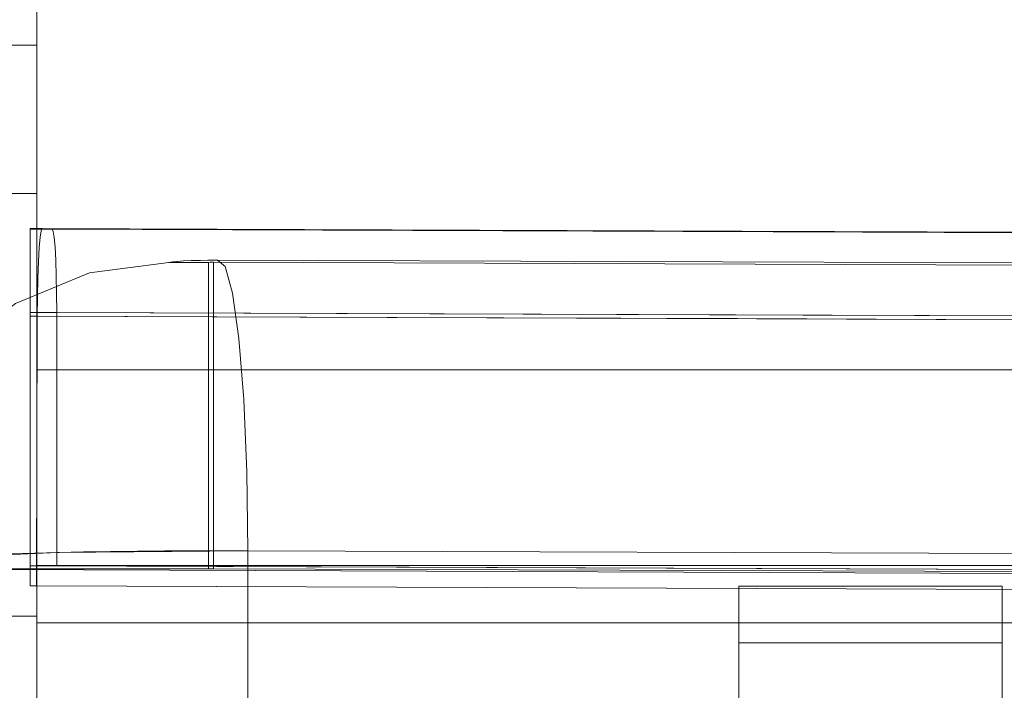
# Model space of a CAD drawing. Units: inches. Extents: x 0 to 204, y 0 to 264.
# Drawn here: x 89 to 92, y 165 to 167 of the extents above; entities that cross this region are included whole.
import ezdxf

# ---------------------------------------------------------------- set-up
doc = ezdxf.new("R2010")
doc.units = ezdxf.units.IN
doc.header["$MEASUREMENT"] = 0
doc.layers.get('0').update_dxf_attribs({"color": 10})
doc.layers.add('I-FURN', color=30, linetype='Continuous')

# ---------------------------------------------------------------- blocks, each defined once
blk = doc.blocks.new('ARTE-5U-3D')
at = {"lineweight": 18}
for points in [[(-7.75, 5.1537, 26.5591), (-7.75, 12.7694), (-8.75, 12.7694), (-8.75, 5.1537, 26.5591)], [(-7.75, 11.7694), (-7.75, 12.7694), (-7.75, 5.1537, 26.5591), (-7.75, 3.2142, 26.7689)], [(-7.75, 11.7694), (-7.75, 3.2142, 26.7689), (-8.75, 3.2142, 26.7689), (-8.75, 11.7694)], [(-7.6934, 6.02, 28.3984), (-7.7687, 6.02, 28.3984), (-7.7687, 5.2977, 28.4363), (-7.6934, 5.2977, 28.4363)], [(-7.75, 5.2986, 24.6933), (-7.75, 5.856, 22.7494), (-7.75, 5.135, 22.5427), (-7.75, 4.5776, 24.4866)], [(-7.75, 5.856, 22.7494), (7.75, 5.856, 22.7494), (7.75, 5.135, 22.5427), (-7.75, 5.135, 22.5427)], [(7.75, 5.2986, 24.6933), (7.75, 5.856, 22.7494), (-7.75, 5.856, 22.7494), (-7.75, 5.2986, 24.6933)], [(-7.75, 4.5776, 24.4866), (7.75, 4.5776, 24.4866), (7.75, 5.2986, 24.6933), (-7.75, 5.2986, 24.6933)], [(-7.75, 5.2406, 27.346), (-7.75, -8.9899, 28.0918), (-7.75, -8.9328, 29.1821), (-7.75, 5.2977, 28.4363)], [(-5.75, 5.0779, 22.8582), (-5.75, 5.2392, 24.3495), (-5, 5.2392, 24.3495), (-5, 5.0779, 22.8582)], [(-5.75, -5.2931, 25.4892), (-5, -5.2931, 25.4892), (-5, 5.2392, 24.3495), (-5.75, 5.2392, 24.3495)], [(-5.75, -5.4545, 23.9979), (-5.75, -5.2931, 25.4892), (-5.75, 5.2392, 24.3495), (-5.75, 5.0779, 22.8582)], [(-5, -5.2931, 25.4892), (-5, -5.4545, 23.9979), (-5, 5.0779, 22.8582), (-5, 5.2392, 24.3495)], [(-8.75, 3.2142, 26.7689), (-7.75, 3.2142, 26.7689), (-7.75, 5.1537, 26.5591), (-8.75, 5.1537, 26.5591)], [(-7.75, 5.135, 22.5427), (7.75, 5.135, 22.5427), (7.75, 4.5776, 24.4866), (-7.75, 4.5776, 24.4866)], [(-5, -5.4545, 23.9979), (-5.75, -5.4545, 23.9979), (-5.75, 5.0779, 22.8582), (-5, 5.0779, 22.8582)]]:
    blk.add_3dface(points, dxfattribs=at)
for points, invisible_edges in [([(-7.7687, 6.2503, 27.532), (-7.7687, 6.2255, 27.4717), (-7.7687, 6.0094, 27.346), (-7.7687, 6.2586, 27.5968)], 6), ([(-7.7687, 6.0094, 27.346), (-7.7687, 6.2569, 28.1495), (-7.7687, 6.2586, 27.5968)], 13), ([(-7.7687, 6.2586, 27.5968), (-7.7687, 6.2569, 28.1495), (-7.7205, 6.2578, 27.8731), (-7.735, 6.2586, 27.5968)], 2), ([(-7.738, 6.2525, 27.5411), (-7.7408, 6.2342, 27.4882), (-7.7687, 6.2586, 27.5968)], 14), ([(-7.735, 6.2586, 27.5968), (-7.738, 6.2525, 27.5411), (-7.7687, 6.2586, 27.5968)], 2), ([(-7.7687, 6.2586, 27.5968), (-7.7408, 6.2342, 27.4882), (-7.7687, 6.2503, 27.532)], 3), ([(-7.7059, 6.2569, 28.1495), (-7.7205, 6.2578, 27.8731), (-7.7687, 6.2569, 28.1495)], 2), ([(-7.7687, 6.02, 28.3984), (-7.7687, 6.2569, 28.1495), (-7.7687, 6.0094, 27.346), (-7.7687, 5.2977, 28.4363)], 7), ([(-7.7687, 6.02, 28.3984), (-7.7687, 6.2488, 28.212), (-7.7687, 6.2569, 28.1495)], 13), ([(-7.7687, 6.2488, 28.212), (-7.7031, 6.2509, 28.2032), (-7.7059, 6.2569, 28.1495)], 13), ([(-7.7687, 6.2569, 28.1495), (-7.7687, 6.2488, 28.212), (-7.7059, 6.2569, 28.1495)], 2), ([(-7.738, 6.2525, 27.5411), (-7.735, 6.2586, 27.5968), (-6.7377, 6.2549, 27.5267)], 12), ([(-5.8799, 6.2518, 27.4664), (-7.735, 6.2586, 27.5968), (-7.7205, 6.2578, 27.8731)], 12), ([(-7.7205, 6.2578, 27.8731), (-7.7059, 6.2569, 28.1495), (-5.8647, 6.2501, 28.0197)], 12), ([(-7.7059, 6.2569, 28.1495), (-7.7031, 6.2509, 28.2032), (-6.4226, 6.2522, 28.059)], 2), ([(-7.7687, 6.2253, 28.2704), (-7.7004, 6.2335, 28.2543), (-7.7031, 6.2509, 28.2032)], 13), ([(-7.7687, 6.2488, 28.212), (-7.7687, 6.2253, 28.2704), (-7.7031, 6.2509, 28.2032)], 14), ([(-7.7434, 6.2046, 27.4408), (-7.7687, 6.2255, 27.4717), (-7.7687, 6.2503, 27.532)], 13), ([(-7.7408, 6.2342, 27.4882), (-7.7434, 6.2046, 27.4408), (-7.7687, 6.2503, 27.532)], 14), ([(-7.7687, 6.02, 28.3984), (-7.7687, 6.082, 28.3872), (-7.7687, 6.1392, 28.3609), (-7.7687, 6.2488, 28.212)], 12), ([(-7.7687, 6.188, 28.3211), (-7.7687, 6.2253, 28.2704), (-7.7687, 6.2488, 28.212), (-7.7687, 6.1392, 28.3609)], 4), ([(-7.7687, 6.188, 28.3211), (-7.698, 6.2056, 28.3005), (-7.7004, 6.2335, 28.2543)], 13), ([(-7.7687, 6.188, 28.3211), (-7.7004, 6.2335, 28.2543), (-7.7687, 6.2253, 28.2704)], 3), ([(-6.9672, 6.2167, 27.3862), (-7.7434, 6.2046, 27.4408), (-7.7408, 6.2342, 27.4882)], 13), ([(-7.738, 6.2525, 27.5411), (-6.9672, 6.2167, 27.3862), (-7.7408, 6.2342, 27.4882)], 3), ([(-7.7031, 6.2509, 28.2032), (-7.7004, 6.2335, 28.2543), (-6.9117, 6.219, 28.1949)], 14), ([(-7.698, 6.2056, 28.3005), (-6.9117, 6.219, 28.1949), (-7.7004, 6.2335, 28.2543)], 3), ([(-6.7377, 6.2549, 27.5267), (-5.7404, 6.2513, 27.4566), (-6.2877, 6.2362, 27.3715)], 14), ([(-5.1394, 6.2474, 27.9685), (-6.4226, 6.2522, 28.059), (-6.2819, 6.2319, 28.1051)], 14), ([(-2.5729, 6.2379, 27.7875), (-2.5826, 6.2396, 27.2347), (-5.8799, 6.2518, 27.4664)], 13), ([(-5.8799, 6.2518, 27.4664), (-5.8647, 6.2501, 28.0197), (-2.5729, 6.2379, 27.7875)], 13), ([(-5.226, 6.2087, 27.241), (-5.7404, 6.2513, 27.4566), (-4.9509, 6.2483, 27.4011)], 13), ([(-3.8561, 6.2427, 27.878), (-5.1394, 6.2474, 27.9685), (-4.7112, 6.2244, 27.9895)], 14), ([(-7.7687, 6.1859, 27.4198), (-7.7687, 6.0094, 27.346), (-7.7687, 6.2255, 27.4717)], 3), ([(-7.7687, 6.2255, 27.4717), (-7.7434, 6.2046, 27.4408), (-7.7456, 6.1651, 27.401)], 13), ([(-7.7456, 6.1651, 27.401), (-7.7687, 6.1859, 27.4198), (-7.7687, 6.2255, 27.4717)], 13), ([(-7.7687, 6.1392, 28.3609), (-7.6961, 6.1684, 28.3396), (-7.698, 6.2056, 28.3005)], 13), ([(-7.698, 6.2056, 28.3005), (-7.7687, 6.188, 28.3211), (-7.7687, 6.1392, 28.3609)], 13), ([(-7.7456, 6.1651, 27.401), (-7.7434, 6.2046, 27.4408), (-6.9738, 6.1379, 27.3071)], 14), ([(-7.6961, 6.1684, 28.3396), (-6.9231, 6.1424, 28.2783), (-7.698, 6.2056, 28.3005)], 3), ([(-7.7687, 6.1343, 27.3799), (-7.7687, 6.074, 27.3547), (-7.7687, 6.0094, 27.346), (-7.7687, 6.1859, 27.4198)], 4), ([(-7.7456, 6.1651, 27.401), (-7.7473, 6.1178, 27.3711), (-7.7687, 6.1859, 27.4198)], 14), ([(-7.7687, 6.1859, 27.4198), (-7.7473, 6.1178, 27.3711), (-7.7687, 6.1343, 27.3799)], 3), ([(-6.7516, 6.0057, 27.276), (-6.2787, 6.178, 27.2793), (-5.7543, 6.002, 27.2061)], 3), ([(-7.6, 6.1326, 28.2176), (-7.3735, 6.1624, 28.216), (-7.2607, 5.2886, 28.2618), (-7.811, 6.0453, 28.2222)], 6), ([(-7.6961, 6.1684, 28.3396), (-7.7687, 6.1392, 28.3609), (-7.6946, 6.1236, 28.3698)], 3), ([(-7.7456, 6.1651, 27.401), (-6.9738, 6.1379, 27.3071), (-7.7473, 6.1178, 27.3711)], 3), ([(-7.6961, 6.1684, 28.3396), (-7.6946, 6.1236, 28.3698), (-6.9231, 6.1424, 28.2783)], 14), ([(-7.3621, 6.1637, 28.2416), (-7.3735, 6.1624, 28.216), (-7.6, 6.1326, 28.2176)], 12), ([(-7.3415, 6.1662, 28.288), (-7.5546, 6.1296, 28.4876), (-7.3323, 6.1672, 28.3088)], 3), ([(-7.3621, 6.1637, 28.2416), (-7.5142, 6.1531, 28.3125), (-7.3507, 6.1651, 28.2672)], 3), ([(-7.3415, 6.1662, 28.288), (-7.3507, 6.1651, 28.2672), (-7.4943, 6.1548, 28.3707)], 14), ([(-7.4275, 6.15, 28.5107), (-7.289, 6.168, 28.323), (-7.3106, 6.1676, 28.3159), (-7.3323, 6.1672, 28.3088)], 9), ([(-7.2607, 6.1624, 28.216), (-7.3735, 6.1624, 28.216), (-7.3323, 6.1672, 28.3088), (-7.2566, 6.1629, 28.2253)], 4), ([(-7.3735, 6.1624, 28.216), (-7.2607, 6.1624, 28.216), (-7.2607, 5.2886, 28.2618)], 12), ([(-7.2566, 6.1629, 28.2253), (-7.3323, 6.1672, 28.3088), (-7.2357, 6.1689, 28.3405), (-7.247, 6.163, 28.2284)], 5), ([(-7.289, 6.168, 28.323), (-7.3169, 6.1625, 28.49), (-7.2624, 6.1684, 28.3318)], 3), ([(-7.2132, 6.1509, 28.5671), (-7.2843, 6.1421, 28.6046), (-7.1921, 6.0746, 28.7814)], 3), ([(-7.2132, 6.1509, 28.5671), (-7.2357, 6.1689, 28.3405), (-7.2624, 6.1684, 28.3318)], 12), ([(-7.2607, 5.2886, 28.2618), (-7.2607, 6.1624, 28.216), (-7.2566, 6.1629, 28.2253), (-7.2566, 5.2891, 28.2711)], 4), ([(-7.247, 6.163, 28.2284), (-7.247, 5.2892, 28.2742), (-7.2566, 5.2891, 28.2711), (-7.2566, 6.1629, 28.2253)], 4), ([(-7.2357, 6.1689, 28.3405), (-2.417, 6.1521, 28.0199), (-2.4207, 6.1462, 27.9073), (-7.247, 6.163, 28.2284)], 10), ([(-2.4207, 6.1462, 27.9073), (-2.4207, 5.2724, 27.9531), (-7.247, 5.2892, 28.2742), (-7.247, 6.163, 28.2284)], 1), ([(-7.2357, 6.1689, 28.3405), (-7.2132, 6.1509, 28.5671), (-4.2205, 6.1498, 28.2653)], 14), ([(-7.2357, 6.1689, 28.3405), (-4.2205, 6.1498, 28.2653), (-2.417, 6.1521, 28.0199)], 3), ([(-7.1921, 6.0746, 28.7814), (-2.9026, 6.1041, 28.3758), (-7.2132, 6.1509, 28.5671)], 3), ([(-7.811, 6.0453, 28.2222), (-7.6357, 6.1238, 28.2944), (-7.6, 6.1326, 28.2176)], 3), ([(-7.7687, 6.1392, 28.3609), (-7.7687, 6.082, 28.3872), (-7.6946, 6.1236, 28.3698)], 14), ([(-7.7473, 6.1178, 27.3711), (-7.7484, 6.065, 27.3524), (-7.7687, 6.1343, 27.3799)], 14), ([(-7.7687, 6.074, 27.3547), (-7.7687, 6.1343, 27.3799), (-7.7484, 6.065, 27.3524)], 14), ([(-7.7687, 6.082, 28.3872), (-7.6937, 6.0734, 28.3898), (-7.6946, 6.1236, 28.3698)], 13), ([(-7.7484, 6.065, 27.3524), (-7.7473, 6.1178, 27.3711), (-6.9738, 6.1379, 27.3071)], 14), ([(-7.6937, 6.0734, 28.3898), (-6.9231, 6.1424, 28.2783), (-7.6946, 6.1236, 28.3698)], 3), ([(-5.5678, 6.0121, 28.2482), (-4.818, 6.0093, 28.1953), (-5.5532, 6.1387, 28.159), (-6.6306, 6.0161, 28.3233)], 6), ([(-4.9625, 5.9991, 27.1505), (-5.7543, 6.002, 27.2061), (-5.4896, 6.1192, 27.1742)], 14), ([(-7.7687, 6.02, 28.3984), (-7.6937, 6.0734, 28.3898), (-7.7687, 6.082, 28.3872)], 3), ([(-7.7484, 6.065, 27.3524), (-7.7489, 6.0094, 27.346), (-7.7687, 6.074, 27.3547)], 14), ([(-7.7687, 6.0094, 27.346), (-7.7687, 6.074, 27.3547), (-7.7489, 6.0094, 27.346)], 2), ([(-7.7687, 6.02, 28.3984), (-7.6934, 6.02, 28.3984), (-7.6937, 6.0734, 28.3898)], 12), ([(-6.7516, 6.0057, 27.276), (-7.7489, 6.0094, 27.346), (-7.7484, 6.065, 27.3524)], 12), ([(-7.6937, 6.0734, 28.3898), (-7.6934, 6.02, 28.3984), (-6.6306, 6.0161, 28.3233)], 12), ([(-7.1741, 5.9452, 28.9687), (-7.1921, 6.0746, 28.7814), (-7.3333, 6.016, 28.877)], 14), ([(-7.1741, 5.9452, 28.9687), (-4.0084, 6.0031, 28.6325), (-7.1921, 6.0746, 28.7814)], 3), ([(-7.2607, 5.2886, 28.2618), (-8.1313, 5.7255, 28.2389), (-7.9922, 5.9064, 28.2294), (-7.811, 6.0453, 28.2222)], 9), ([(-7.7687, 6.0094, 27.346), (-7.7687, 5.2405, 27.3436), (-7.7687, 5.2977, 28.4363)], 12), ([(-7.7687, 5.2405, 27.3436), (-7.7687, 6.0094, 27.346), (-7.75, 5.6249, 27.3448), (-7.7512, 5.2405, 27.3436)], 2), ([(-7.7489, 6.0094, 27.346), (-7.75, 5.6249, 27.3448), (-7.7687, 6.0094, 27.346)], 2), ([(-7.7489, 6.0094, 27.346), (-2.5872, 5.9904, 26.9839), (-7.75, 5.6249, 27.3448)], 2), ([(-2.5687, 5.2787, 28.0742), (-2.5687, 6.001, 28.0363), (-7.6934, 6.02, 28.3984), (-7.6934, 5.2977, 28.4363)], 1), ([(-7.3828, 5.8628, 29.0412), (-7.1602, 5.7715, 29.1164), (-7.1741, 5.9452, 28.9687)], 13), ([(-7.1602, 5.7715, 29.1164), (-3.8342, 5.8498, 28.793), (-7.1741, 5.9452, 28.9687)], 3), ([(-7.3225, 5.6717, 29.1738), (-7.1515, 5.5653, 29.2143), (-7.1602, 5.7715, 29.1164)], 13), ([(-7.1602, 5.7715, 29.1164), (-7.1515, 5.5653, 29.2143), (-2.7791, 5.6557, 28.869)], 14), ([(-8.2187, 5.5147, 28.25), (-8.1313, 5.7255, 28.2389), (-7.2607, 5.2886, 28.2618), (-8.2485, 5.2886, 28.2618)], 2), ([(-7.75, 5.6249, 27.3448), (-2.588, 5.2215, 26.9816), (-7.7512, 5.2405, 27.3436)], 1), ([(-7.1515, 5.5653, 29.2143), (-7.4341, 5.5227, 29.2138), (-7.1486, 5.3407, 29.2558)], 3), ([(-7.1486, 5.3407, 29.2558), (-4.1591, 5.4911, 28.9958), (-7.1515, 5.5653, 29.2143)], 3), ([(-7.6897, 5.3356, 29.1582), (-7.6335, 5.5144, 29.1543), (-7.8935, 5.3259, 28.974)], 3), ([(-7.4191, 5.3381, 29.207), (-7.6335, 5.5144, 29.1543), (-7.6897, 5.3356, 29.1582)], 3), ([(-7.4341, 5.5227, 29.2138), (-7.4191, 5.3381, 29.207), (-7.1486, 5.3407, 29.2558)], 13), ([(-7.1486, 5.3407, 29.2558), (-2.3879, 5.3241, 28.939), (-4.1591, 5.4911, 28.9958)], 14), ([(-2.7548, 5.2668, 27.8462), (-8.2485, 5.2886, 28.2618), (-7.1486, 5.3407, 29.2558), (-2.3849, 5.3241, 28.9389)], 10), ([(-8.2485, 5.2886, 28.2618), (-7.6169, 5.3372, 29.1904), (-7.3867, 5.3404, 29.2511), (-7.1486, 5.3407, 29.2558)], 9), ([(-8.2485, 5.2886, 28.2618), (-8.0029, 5.3229, 28.9175), (-7.8263, 5.3313, 29.077), (-7.6169, 5.3372, 29.1904)], 9), ([(-7.6897, 5.3356, 29.1582), (-8.0974, 5.3162, 28.7898), (-7.2566, 5.2891, 28.2711), (-7.247, 5.2892, 28.2742)], 10), ([(-7.6169, -8.7684, 29.9297), (-7.6169, 5.3372, 29.1904), (-7.8263, 5.3313, 29.077), (-7.8263, -8.7743, 29.8163)], 5), ([(-7.247, 5.2892, 28.2742), (-7.1486, 5.3407, 29.2558), (-7.6897, 5.3356, 29.1582)], 13), ([(-7.3867, -8.7652, 29.9904), (-7.3867, 5.3404, 29.2511), (-7.6169, 5.3372, 29.1904), (-7.6169, -8.7684, 29.9297)], 5), ([(-7.1486, -8.765, 29.995), (-7.1486, 5.3407, 29.2558), (-7.3867, 5.3404, 29.2511), (-7.3867, -8.7652, 29.9904)], 4), ([(-7.1486, 5.3407, 29.2558), (-7.247, 5.2892, 28.2742), (-2.4207, 5.2724, 27.9531), (-2.3879, 5.3241, 28.939)], 5), ([(-7.1486, -8.765, 29.995), (-2.3849, -8.7816, 29.6782), (-2.3849, 5.3241, 28.9389), (-7.1486, 5.3407, 29.2558)], 2), ([(-8.0974, 5.3162, 28.7898), (-8.2485, 5.2886, 28.2618), (-7.2607, 5.2886, 28.2618), (-7.2566, 5.2891, 28.2711)], 8), ([(-8.2485, 5.2886, 28.2618), (-2.7548, 5.2668, 27.8462), (-2.7548, -8.8388, 28.5854), (-8.2485, -8.8171, 29.0011)], 2), ([(-7.7512, 5.2405, 27.3436), (-7.6934, 5.2977, 28.4363), (-7.7687, 5.2977, 28.4363), (-7.7687, 5.2405, 27.3436)], 1), ([(-7.7512, 5.2405, 27.3436), (-2.588, 5.2215, 26.9816), (-2.5687, 5.2787, 28.0742), (-7.6934, 5.2977, 28.4363)], 10), ([(-2.5878, 5.2782, 28.0638), (-2.5877, 5.2213, 26.9787), (-7.75, 5.2406, 27.346), (-7.75, 5.2977, 28.4363)], 1), ([(-7.75, -8.9328, 29.1821), (-2.5878, -8.9523, 28.8095), (-2.5878, 5.2782, 28.0638), (-7.75, 5.2977, 28.4363)], 2), ([(-7.75, 5.2406, 27.346), (-2.5877, 5.2213, 26.9787), (-2.5877, -9.0091, 27.7245), (-7.75, -8.9899, 28.0918)], 2)]:
    blk.add_3dface(points, dxfattribs=dict(at, invisible_edges=invisible_edges))
mesh = blk.add_polyface(dxfattribs=at)
corners = [(-7.75, 7.9476, 26.2568), (-7.75, 8.074, 26.2592), (-7.75, 8.1958, 26.2932), (-7.75, 8.3051, 26.3567), (-7.75, 8.3951, 26.4456), (-7.75, 8.4598, 26.5542), (-7.75, 8.4952, 26.6756), (-7.75, 11.2555, 44.1035), (-7.75, 11.2575, 44.1663), (-7.75, 11.2437, 44.2276), (-7.75, 11.215, 44.2835), (-7.75, 11.1734, 44.3306), (-7.75, 11.1213, 44.3657), (-7.75, 11.0621, 44.3868), (-7.75, 10.5715, 44.4942), (-7.75, 10.5065, 44.4997), (-7.75, 10.4422, 44.4882), (-7.75, 10.3832, 44.4605), (-7.75, 10.3333, 44.4184), (-7.75, 10.296, 44.3649), (-7.75, 10.2738, 44.3035), (-7.75, 6.3591, 26.4286)]
mesh.append_faces([[corners[k] for k in face] for face in [(10, 7, 8, 9), (3, 1, 2), (5, 3, 4), (19, 17, 18)]], dxfattribs={"vtx0": -1})
mesh.append_faces([[corners[k] for k in face] for face in [(13, 20, 7, 12)]], dxfattribs={"vtx0": -1, "vtx1": -1, "vtx2": -1})
mesh.append_faces([[corners[k] for k in face] for face in [(15, 19, 20)]], dxfattribs={"vtx0": -1, "vtx2": -1})
mesh.append_faces([[corners[k] for k in face] for face in [(20, 13, 14, 15)]], dxfattribs={"vtx0": -1, "vtx3": -1})
mesh.append_faces([[corners[k] for k in face] for face in [(0, 1, 6, 21)]], dxfattribs={"vtx1": -1, "vtx2": -1})
mesh.append_faces([[corners[k] for k in face] for face in [(5, 6, 1, 3)]], dxfattribs={"vtx1": -1, "vtx2": -1, "vtx3": -1})
mesh.append_faces([[corners[k] for k in face] for face in [(20, 21, 6, 7)]], dxfattribs={"vtx1": -1, "vtx3": -1})
mesh.append_faces([[corners[k] for k in face] for face in [(10, 11, 12, 7), (15, 16, 17, 19)]], dxfattribs={"vtx2": -1, "vtx3": -1})
mesh = blk.add_polyface(dxfattribs=at)
corners = [(-7.75, 6.3591, 26.4286), (-7.75, 10.2738, 44.3035), (-8.75, 10.2738, 44.3035), (-8.75, 6.3591, 26.4286)]
mesh.append_faces([[corners[k] for k in face] for face in [(0, 1, 2, 3)]])
mesh = blk.add_polyface(dxfattribs=at)
corners = [(-7.75, 7.9476, 26.2568), (-7.75, 6.3591, 26.4286), (-8.75, 6.3591, 26.4286), (-8.75, 7.9476, 26.2568)]
mesh.append_faces([[corners[k] for k in face] for face in [(3, 0, 1, 2)]])
mesh = blk.add_polyface(dxfattribs=at)
corners = [(-7.75, -9.655, 29.2199), (-7.75, 6.7817, 28.3585), (-8.75, 6.7817, 28.3585), (-8.75, -9.655, 29.2199)]
mesh.append_faces([[corners[k] for k in face] for face in [(0, 1, 2, 3)]])
mesh = blk.add_polyface(dxfattribs=at)
corners = [(-7.75, 6.7817, 28.3585), (-7.75, 6.3591, 26.4286), (-8.75, 6.3591, 26.4286), (-8.75, 6.7817, 28.3585)]
mesh.append_faces([[corners[k] for k in face] for face in [(0, 1, 2, 3)]])
mesh = blk.add_polyface(dxfattribs=at)
corners = [(-7.75, 6.7817, 28.3585), (-7.75, -9.655, 29.2199), (-7.75, -9.7178, 29.2153), (-7.75, -9.7775, 29.1951), (-7.75, -9.8302, 29.1606), (-7.75, -9.8726, 29.1141), (-7.75, -9.9021, 29.0584), (-7.75, -9.9167, 28.9971), (-7.75, -9.9761, 28.4476), (-7.75, -9.9746, 28.3823), (-7.75, -9.9563, 28.3197), (-7.75, -9.9223, 28.264), (-7.75, -9.8751, 28.2189), (-7.75, -9.8179, 28.1876), (-7.75, -9.7545, 28.1721), (-7.75, 6.3591, 26.4286)]
mesh.append_faces([[corners[k] for k in face] for face in [(7, 14, 1, 6)]], dxfattribs={"vtx0": -1, "vtx1": -1, "vtx2": -1})
mesh.append_faces([[corners[k] for k in face] for face in [(8, 13, 14, 7)]], dxfattribs={"vtx0": -1, "vtx2": -1})
mesh.append_faces([[corners[k] for k in face] for face in [(15, 0, 1, 14), (9, 10, 11, 8)]], dxfattribs={"vtx2": -1})
mesh.append_faces([[corners[k] for k in face] for face in [(11, 12, 13, 8), (4, 5, 6, 1)]], dxfattribs={"vtx2": -1, "vtx3": -1})
mesh.append_faces([[corners[k] for k in face] for face in [(1, 2, 3, 4)]], dxfattribs={"vtx3": -1})
mesh = blk.add_polyface(dxfattribs=at)
corners = [(-7.75, 6.3591, 26.4286), (-7.75, -9.7545, 28.1721), (-8.75, -9.7545, 28.1721), (-8.75, 6.3591, 26.4286)]
mesh.append_faces([[corners[k] for k in face] for face in [(0, 1, 2, 3)]])

msp = doc.modelspace()

# ---------------------------------------------------------------- linework, layer by layer
at = {"lineweight": 18, "invisible_edges": 15}
for points in [[(88.98706, 166.063, 27.54113), (89.98733, 166.06542, 27.52668), (89.75788, 166.02724, 27.3862)], [(90.86037, 166.0606, 28.01965), (90.84517, 166.06226, 27.4664), (89.00457, 166.06825, 27.87315)], [(89.02199, 166.06141, 28.20318), (89.81339, 166.02953, 28.19489), (90.30241, 166.06266, 28.05901)], [(90.43739, 166.04665, 27.37146), (89.75788, 166.02724, 27.3862), (89.98733, 166.06542, 27.52668)], [(90.44312, 166.04237, 28.10505), (90.30241, 166.06266, 28.05901), (89.81339, 166.02953, 28.19489)], [(91.49902, 166.01918, 27.24102), (90.43739, 166.04665, 27.37146), (90.98466, 166.06175, 27.4566)], [(91.58566, 166.05792, 27.96849), (90.44312, 166.04237, 28.10505), (91.24528, 166.02121, 28.07612)], [(92.01386, 166.03489, 27.98953), (91.58566, 166.05792, 27.96849), (91.24528, 166.02121, 28.07612)], [(91.77411, 166.05884, 27.40112), (92.6168, 166.02342, 27.18377), (91.49902, 166.01918, 27.24102)], [(88.98164, 166.01505, 27.44076), (89.75788, 166.02724, 27.3862), (89.75128, 165.9484, 27.30714)], [(89.80198, 165.95289, 28.27834), (89.81339, 166.02953, 28.19489), (89.02701, 166.0161, 28.30048)], [(90.44633, 165.98847, 27.27927), (89.75128, 165.9484, 27.30714), (89.75788, 166.02724, 27.3862)], [(89.75788, 166.02724, 27.3862), (90.43739, 166.04665, 27.37146), (90.44633, 165.98847, 27.27927)], [(90.49966, 165.99042, 28.18068), (89.81339, 166.02953, 28.19489), (89.80198, 165.95289, 28.27834)], [(90.44312, 166.04237, 28.10505), (89.81339, 166.02953, 28.19489), (90.49966, 165.99042, 28.18068)], [(90.44633, 165.98847, 27.27927), (90.43739, 166.04665, 27.37146), (91.49902, 166.01918, 27.24102)], [(90.44312, 166.04237, 28.10505), (90.49966, 165.99042, 28.18068), (91.24528, 166.02121, 28.07612)], [(92.01386, 166.03489, 27.98953), (91.24528, 166.02121, 28.07612), (91.90035, 165.96997, 28.08855)], [(91.49902, 166.01918, 27.24102), (91.23542, 165.92966, 27.17425), (90.44633, 165.98847, 27.27927)], [(90.49966, 165.99042, 28.18068), (91.17181, 165.94916, 28.159), (91.24528, 166.02121, 28.07612)], [(91.24528, 166.02121, 28.07612), (91.17181, 165.94916, 28.159), (91.90035, 165.96997, 28.08855)], [(92.3114, 165.94616, 27.11453), (91.23542, 165.92966, 27.17425), (91.49902, 166.01918, 27.24102)], [(91.49902, 166.01918, 27.24102), (92.6168, 166.02342, 27.18377), (92.3114, 165.94616, 27.11453)], [(89.08934, 165.93434, 28.29445), (89.36292, 165.97422, 28.24163), (89.12507, 165.9431, 28.21758)], [(89.36292, 165.97422, 28.24163), (89.08934, 165.93434, 28.29445), (89.21089, 165.96364, 28.31246)], [(89.39277, 165.97774, 28.30881), (89.17046, 165.9401, 28.48764), (89.29759, 165.96051, 28.51067)], [(89.17046, 165.9401, 28.48764), (89.38353, 165.97665, 28.28802), (89.23071, 165.96525, 28.37072)], [(89.3743, 165.97556, 28.26724), (89.21089, 165.96364, 28.31246), (89.23071, 165.96525, 28.37072)], [(89.43603, 165.97848, 28.32302), (89.29759, 165.96051, 28.51067), (89.40813, 165.97304, 28.49004)], [(89.35374, 165.92956, 28.66228), (89.40813, 165.97304, 28.49004), (89.29759, 165.96051, 28.51067)], [(89.44071, 165.9526, 28.60464), (89.40813, 165.97304, 28.49004), (89.35374, 165.92956, 28.66228)], [(89.46268, 165.97894, 28.33178), (89.40813, 165.97304, 28.49004), (89.44071, 165.9526, 28.60464)], [(89.46268, 165.97894, 28.33178), (89.44071, 165.9526, 28.60464), (89.51189, 165.96142, 28.56713)], [(90.44633, 165.98847, 27.27927), (89.97346, 165.8162, 27.27604), (89.75128, 165.9484, 27.30714)], [(90.09447, 165.82655, 28.32333), (90.49966, 165.99042, 28.18068), (89.80198, 165.95289, 28.27834)], [(90.09447, 165.82655, 28.32333), (91.17181, 165.94916, 28.159), (90.49966, 165.99042, 28.18068)], [(91.23542, 165.92966, 27.17425), (90.9708, 165.81253, 27.20608), (90.44633, 165.98847, 27.27927)], [(91.17181, 165.94916, 28.159), (91.90703, 165.81984, 28.19527), (91.90035, 165.96997, 28.08855)], [(88.97661, 165.87548, 27.35244), (89.75128, 165.9484, 27.30714), (89.97346, 165.8162, 27.27604)], [(90.09447, 165.82655, 28.32333), (89.80198, 165.95289, 28.27834), (89.03137, 165.88387, 28.38976)], [(89.23071, 165.96525, 28.37072), (89.04938, 165.91527, 28.38961), (89.17046, 165.9401, 28.48764)], [(89.04938, 165.91527, 28.38961), (89.23071, 165.96525, 28.37072), (89.21089, 165.96364, 28.31246)], [(89.21089, 165.96364, 28.31246), (89.08934, 165.93434, 28.29445), (89.04938, 165.91527, 28.38961)], [(89.29759, 165.96051, 28.51067), (89.12468, 165.8897, 28.63096), (89.23357, 165.90712, 28.66894)], [(89.12468, 165.8897, 28.63096), (89.29759, 165.96051, 28.51067), (89.17046, 165.9401, 28.48764)], [(89.23357, 165.90712, 28.66894), (89.35374, 165.92956, 28.66228), (89.29759, 165.96051, 28.51067)], [(89.44071, 165.9526, 28.60464), (89.35374, 165.92956, 28.66228), (89.39176, 165.82645, 28.87704)], [(89.44071, 165.9526, 28.60464), (89.39176, 165.82645, 28.87704), (89.53291, 165.88512, 28.7814)], [(92.50453, 165.96028, 28.26528), (89.51189, 165.96142, 28.56713), (93.8224, 165.91455, 28.37584)], [(92.3114, 165.94616, 27.11453), (91.76256, 165.80962, 27.15055), (91.23542, 165.92966, 27.17425)], [(88.91404, 165.85581, 28.22216), (88.84055, 165.80107, 28.39274), (89.08934, 165.93434, 28.29445)], [(88.84055, 165.80107, 28.39274), (89.04938, 165.91527, 28.38961), (89.08934, 165.93434, 28.29445)], [(89.04938, 165.91527, 28.38961), (88.84055, 165.80107, 28.39274), (88.92939, 165.82313, 28.55563)], [(89.17046, 165.9401, 28.48764), (89.04938, 165.91527, 28.38961), (88.92939, 165.82313, 28.55563)], [(89.17046, 165.9401, 28.48764), (88.92939, 165.82313, 28.55563), (89.12468, 165.8897, 28.63096)], [(89.35374, 165.92956, 28.66228), (89.23357, 165.90712, 28.66894), (89.26565, 165.84952, 28.80757)], [(89.26565, 165.84952, 28.80757), (89.39176, 165.82645, 28.87704), (89.35374, 165.92956, 28.66228)], [(93.8224, 165.91455, 28.37584), (89.53291, 165.88512, 28.7814), (92.71669, 165.81364, 28.6325)], [(89.12468, 165.8897, 28.63096), (88.92939, 165.82313, 28.55563), (89.0093, 165.80121, 28.71852)], [(89.1251, 165.82141, 28.78078), (89.12468, 165.8897, 28.63096), (89.0093, 165.80121, 28.71852)], [(89.1251, 165.82141, 28.78078), (89.23357, 165.90712, 28.66894), (89.12468, 165.8897, 28.63096)], [(89.1251, 165.82141, 28.78078), (89.26565, 165.84952, 28.80757), (89.23357, 165.90712, 28.66894)], [(89.34225, 165.67332, 29.0412), (89.26565, 165.84952, 28.80757), (89.11074, 165.66068, 28.97427)], [(89.11074, 165.66068, 28.97427), (89.26565, 165.84952, 28.80757), (89.1251, 165.82141, 28.78078)], [(89.39176, 165.82645, 28.87704), (89.26565, 165.84952, 28.80757), (89.34225, 165.67332, 29.0412)], [(88.92939, 165.82313, 28.55563), (88.84055, 165.80107, 28.39274), (88.76933, 165.65265, 28.64688)], [(88.76933, 165.65265, 28.64688), (89.0093, 165.80121, 28.71852), (88.92939, 165.82313, 28.55563)], [(89.0093, 165.80121, 28.71852), (88.76933, 165.65265, 28.64688), (88.93091, 165.68455, 28.81852)], [(88.93091, 165.68455, 28.81852), (89.11074, 165.66068, 28.97427), (89.1251, 165.82141, 28.78078)], [(89.1251, 165.82141, 28.78078), (89.0093, 165.80121, 28.71852), (88.93091, 165.68455, 28.81852)], [(94.13709, 165.03198, 26.98158), (88.975, 165.43541, 27.34482), (94.13783, 165.80089, 26.98393)], [(89.34225, 165.67332, 29.0412), (89.55096, 165.75569, 28.96875), (89.39176, 165.82645, 28.87704)], [(89.55096, 165.75569, 28.96875), (92.89089, 165.66031, 28.793), (92.71669, 165.81364, 28.6325)], [(88.93091, 165.68455, 28.81852), (88.76933, 165.65265, 28.64688), (88.69472, 165.46242, 28.75164)], [(88.69472, 165.46242, 28.75164), (88.9283, 165.56633, 28.93478), (88.93091, 165.68455, 28.81852)], [(88.9283, 165.56633, 28.93478), (89.11074, 165.66068, 28.97427), (88.93091, 165.68455, 28.81852)], [(89.11074, 165.66068, 28.97427), (88.9283, 165.56633, 28.93478), (89.01107, 165.47477, 29.05298)], [(89.19938, 165.48012, 29.13459), (89.11074, 165.66068, 28.97427), (89.01107, 165.47477, 29.05298)], [(89.11074, 165.66068, 28.97427), (89.19938, 165.48012, 29.13459), (89.34225, 165.67332, 29.0412)], [(89.19938, 165.48012, 29.13459), (89.40257, 165.48217, 29.17376), (89.34225, 165.67332, 29.0412)], [(89.34225, 165.67332, 29.0412), (89.40257, 165.48217, 29.17376), (89.56481, 165.58196, 29.1164)], [(89.56481, 165.58196, 29.1164), (93.94592, 165.4662, 28.86902), (92.89089, 165.66031, 28.793)], [(88.69472, 165.46242, 28.75164), (88.83874, 165.42509, 28.95087), (88.9283, 165.56633, 28.93478)], [(88.83874, 165.42509, 28.95087), (89.01107, 165.47477, 29.05298), (88.9283, 165.56633, 28.93478)], [(89.09151, 165.3249, 29.15429), (89.01107, 165.47477, 29.05298), (88.83874, 165.42509, 28.95087)], [(89.01107, 165.47477, 29.05298), (89.09151, 165.3249, 29.15429), (89.19938, 165.48012, 29.13459)], [(89.29097, 165.33322, 29.21383), (89.19938, 165.48012, 29.13459), (89.09151, 165.3249, 29.15429)], [(89.29097, 165.33322, 29.21383), (89.40257, 165.48217, 29.17376), (89.19938, 165.48012, 29.13459)], [(89.57352, 165.37577, 29.21431), (89.40257, 165.48217, 29.17376), (89.29097, 165.33322, 29.21383)], [(92.56598, 165.30158, 28.99575), (93.94592, 165.4662, 28.86902), (89.57352, 165.37577, 29.21431)], [(88.83152, 165.1364, 28.97399), (89.09151, 165.3249, 29.15429), (88.83874, 165.42509, 28.95087)], [(89.30594, 165.14861, 29.207), (89.29097, 165.33322, 29.21383), (89.09151, 165.3249, 29.15429)]]:
    msp.add_3dface(points, dxfattribs=at)
at = {"layer": 'I-FURN', "lineweight": 18, "invisible_edges": 15}
for points in [[(88.98123, 166.27807, 15.38337), (88.75006, 166.23977, 15.24136), (87.98132, 166.27613, 15.40695)], [(91.69728, 166.26514, 15.72177), (90.89505, 166.2701, 15.23126), (88.00112, 166.28138, 15.73897)], [(89.42866, 166.2587, 15.21732), (88.75006, 166.23977, 15.24136), (88.98123, 166.27807, 15.38337)], [(88.02082, 166.27454, 16.06899), (88.7414, 166.23977, 16.06212), (89.08308, 166.27607, 15.93034)], [(89.08308, 166.27607, 15.93034), (88.7414, 166.23977, 16.06212), (89.36427, 166.256, 15.95604)], [(88.7414, 166.23977, 16.06212), (89.37932, 166.20309, 16.03805), (89.36427, 166.256, 15.95604)], [(88.75006, 166.23977, 15.24136), (89.42866, 166.2587, 15.21732), (89.43705, 166.20047, 15.12498)], [(90.00005, 166.27224, 15.85718), (89.36427, 166.256, 15.95604), (90.46557, 166.2253, 15.90183)], [(90.46557, 166.2253, 15.90183), (89.36427, 166.256, 15.95604), (89.37932, 166.20309, 16.03805)], [(90.47191, 166.24149, 15.09309), (89.42866, 166.2587, 15.21732), (89.97782, 166.27392, 15.30416)], [(89.43705, 166.20047, 15.12498), (89.42866, 166.2587, 15.21732), (90.47191, 166.24149, 15.09309)], [(91.64637, 166.22792, 15.79791), (90.91702, 166.26841, 15.78402), (90.46557, 166.2253, 15.90183)], [(91.46877, 166.23629, 15.01292), (90.47191, 166.24149, 15.09309), (90.97441, 166.26977, 15.22495)], [(92.39842, 166.23544, 14.95696), (91.46877, 166.23629, 15.01292), (91.97099, 166.26562, 15.14574)], [(92.36672, 166.26234, 15.66836), (91.64637, 166.22792, 15.79791), (92.36357, 166.20827, 15.77695)], [(88.7414, 166.23977, 16.06212), (88.74503, 166.16578, 16.13961), (89.37932, 166.20309, 16.03805)], [(89.43705, 166.20047, 15.12498), (88.74297, 166.16095, 15.16239), (88.75006, 166.23977, 15.24136)], [(89.37932, 166.20309, 16.03805), (90.60735, 166.13318, 15.9725), (90.46557, 166.2253, 15.90183)], [(89.43705, 166.20047, 15.12498), (90.47191, 166.24149, 15.09309), (90.41845, 166.14912, 14.99749)], [(91.46877, 166.23629, 15.01292), (90.41845, 166.14912, 14.99749), (90.47191, 166.24149, 15.09309)], [(90.41845, 166.14912, 14.99749), (91.46877, 166.23629, 15.01292), (91.6091, 166.14146, 14.90345)], [(90.46557, 166.2253, 15.90183), (91.52413, 166.13592, 15.89754), (91.64637, 166.22792, 15.79791)], [(90.60735, 166.13318, 15.9725), (91.52413, 166.13592, 15.89754), (90.46557, 166.2253, 15.90183)], [(91.46877, 166.23629, 15.01292), (92.39842, 166.23544, 14.95696), (92.31877, 166.16991, 14.87917)], [(91.46877, 166.23629, 15.01292), (92.31877, 166.16991, 14.87917), (91.6091, 166.14146, 14.90345)], [(91.52413, 166.13592, 15.89754), (92.36357, 166.20827, 15.77695), (91.64637, 166.22792, 15.79791)], [(89.43705, 166.20047, 15.12498), (88.96555, 166.02884, 15.13275), (88.74297, 166.16095, 15.16239)], [(89.09377, 166.03917, 16.17937), (89.37932, 166.20309, 16.03805), (88.74503, 166.16578, 16.13961)], [(90.15577, 166.03472, 16.0945), (90.60735, 166.13318, 15.9725), (89.37932, 166.20309, 16.03805)], [(89.96215, 166.0247, 15.05368), (89.43705, 166.20047, 15.12498), (90.41845, 166.14912, 14.99749)], [(91.52413, 166.13592, 15.89754), (92.42471, 166.12869, 15.841), (92.36357, 166.20827, 15.77695)], [(89.09377, 166.03917, 16.17937), (88.74503, 166.16578, 16.13961), (88.03142, 166.09701, 16.25558)], [(88.5149, 166.18018, 16.54045), (92.23624, 166.17467, 16.14528), (90.48466, 166.19025, 16.16295)], [(92.23624, 166.17467, 16.14528), (88.5149, 166.18018, 16.54045), (93.2374, 166.12908, 16.26836)], [(92.34241, 166.0148, 14.86483), (91.6091, 166.14146, 14.90345), (92.31877, 166.16991, 14.87917)], [(87.96951, 166.08862, 15.21826), (88.74297, 166.16095, 15.16239), (88.96555, 166.02884, 15.13275)], [(90.41845, 166.14912, 14.99749), (91.6091, 166.14146, 14.90345), (90.88459, 166.02087, 14.9805)], [(93.2374, 166.12908, 16.26836), (88.53882, 166.10386, 16.75441), (91.73736, 166.03001, 16.5603)], [(91.52413, 166.13592, 15.89754), (90.60735, 166.13318, 15.9725), (91.0721, 166.03088, 16.02127)], [(92.42471, 166.12869, 15.841), (91.52413, 166.13592, 15.89754), (91.98844, 166.02704, 15.94804)], [(88.55937, 165.97442, 16.94149), (92.11754, 165.87586, 16.70507), (91.73736, 166.03001, 16.5603)], [(91.6757, 166.01758, 14.91773), (91.67531, 165.24866, 14.91529), (87.96768, 165.64853, 15.21064)], [(90.95598, 165.66955, 16.92259), (92.11754, 165.87586, 16.70507), (88.57514, 165.80068, 17.08894)], [(92.11754, 165.87586, 16.70507), (90.95598, 165.66955, 16.92259), (93.74361, 165.6798, 16.74381)], [(88.58505, 165.59448, 17.18671), (92.27958, 165.51782, 16.87907), (90.95598, 165.66955, 16.92259)], [(92.27958, 165.51782, 16.87907), (93.74361, 165.6798, 16.74381), (90.95598, 165.66955, 16.92259)], [(90.55983, 165.36204, 17.07873), (92.27958, 165.51782, 16.87907), (88.58505, 165.59448, 17.18671)]]:
    msp.add_3dface(points, dxfattribs=at)

# ---------------------------------------------------------------- block references
msp.add_blockref('ARTE-5U-3D', (96.72505, 159.8105))

doc.saveas('drawing.dxf')
